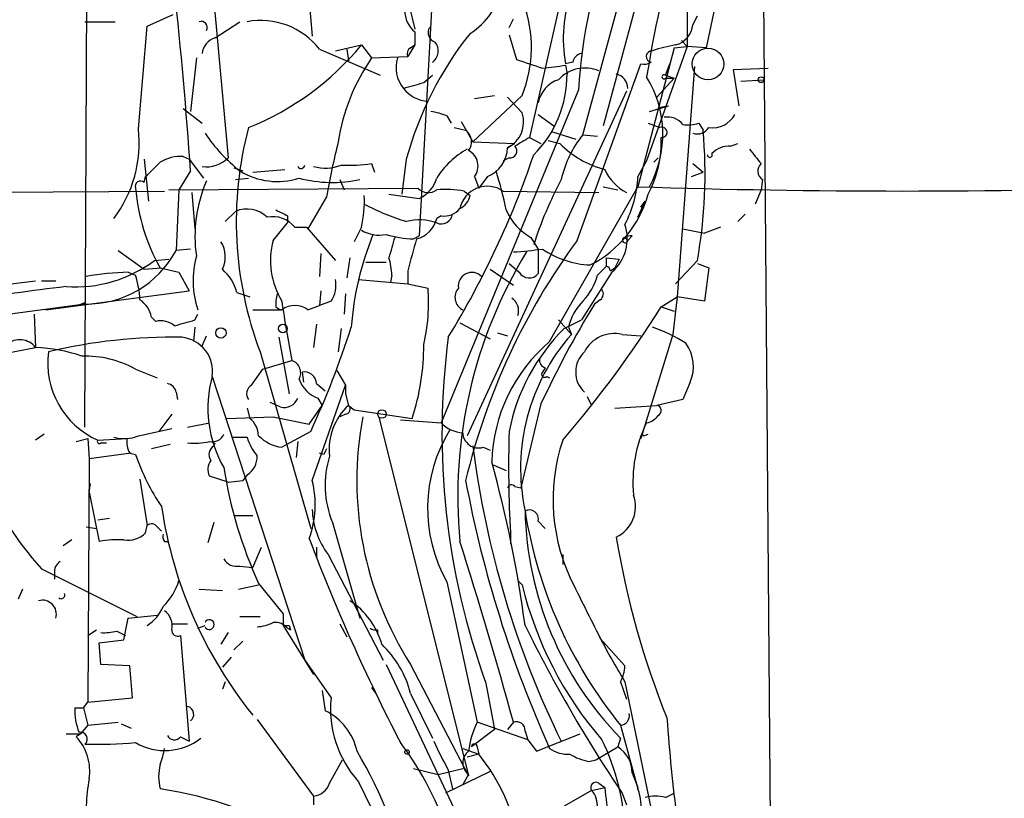
# Model space of a CAD drawing. Extents: x -1334 to 376232, y -349137 to 81772.
# Drawn here: x 642 to 699, y 81215 to 81260 of the extents above; entities that cross this region are included whole.
import ezdxf

# ---------------------------------------------------------------- set-up
doc = ezdxf.new("R2010")
doc.units = 0
doc.header["$MEASUREMENT"] = 0
doc.layers.add('MAIN', color=5, linetype='CONTINUOUS')

msp = doc.modelspace()

# ---------------------------------------------------------------- linework, layer by layer
at = {"layer": 'MAIN'}
for p, q in [((649.3087, 81301.8058), (653.8807, 81252.0218)), ((677.5027, 81279.7925), (671.4913, 81253.2071)), ((645.4987, 81236.2738), (645.668, 81275.3898)), ((685.1227, 81269.1245), (685.6307, 81206.6405)), ((674.624, 81253.3765), (678.3493, 81267.1771)), ((682.752, 81262.7745), (681.8207, 81258.4565)), ((658.5373, 81262.0125), (658.7913, 81259.1338)), ((665.8187, 81261.6738), (665.0567, 81247.4498)), ((664.464, 81260.9118), (664.8027, 81259.5571)), ((649.1393, 81259.7265), (650.6633, 81260.4038)), ((670.306, 81259.6418), (670.56, 81260.1498)), ((680.72, 81260.6578), (680.72, 81258.5411)), ((681.0587, 81259.8111), (681.3127, 81260.3191)), ((645.4987, 81259.9805), (647.2767, 81259.9805)), ((648.6313, 81253.7151), (649.1393, 81259.7265)), ((653.1187, 81259.0491), (654.558, 81259.9805)), ((664.8027, 81259.3878), (664.8027, 81258.6258)), ((670.306, 81259.2185), (670.7293, 81257.7791)), ((659.2147, 81258.3718), (662.7707, 81256.8478)), ((660.146, 81258.2871), (661.67, 81258.6258)), ((660.8233, 81258.3718), (660.908, 81257.6945)), ((661.67, 81258.6258), (662.2627, 81257.8638)), ((664.8027, 81258.6258), (664.3793, 81257.9485)), ((664.5487, 81258.4565), (664.8027, 81258.6258)), ((679.958, 81258.4565), (677.8413, 81250.3285)), ((680.72, 81258.5411), (678.3493, 81251.8525)), ((679.958, 81258.4565), (680.72, 81258.5411)), ((680.3813, 81258.8798), (680.72, 81258.5411)), ((681.8207, 81258.4565), (680.72, 81258.5411)), ((652.018, 81257.8638), (651.6793, 81254.7311)), ((662.2627, 81257.8638), (664.3793, 81257.9485)), ((674.0313, 81257.6098), (673.608, 81257.5251)), ((673.608, 81257.4405), (673.6927, 81256.9325)), ((674.2853, 81247.1958), (678.0107, 81257.5251)), ((679.45, 81256.8478), (679.704, 81257.5251)), ((681.1433, 81257.3558), (680.1273, 81243.8938)), ((683.4293, 81257.1865), (685.4613, 81257.2711)), ((665.3107, 81256.4245), (665.8187, 81256.8478)), ((679.958, 81256.6785), (678.942, 81255.5778)), ((679.45, 81256.8478), (679.958, 81256.6785)), ((679.45, 81256.6785), (679.958, 81256.6785)), ((683.768, 81255.0698), (683.4293, 81257.1865)), ((683.8527, 81256.5091), (685.2073, 81256.5938)), ((674.37, 81256.0011), (666.3267, 81236.5278)), ((677.164, 81255.9165), (667.8507, 81235.7658)), ((671.068, 81255.6625), (668.1893, 81252.9531)), ((668.274, 81255.4931), (669.4593, 81255.6625)), ((670.2213, 81255.5778), (671.068, 81254.6465)), ((678.5187, 81254.7311), (679.6193, 81255.0698)), ((679.1113, 81254.9851), (679.6193, 81255.0698)), ((651.256, 81254.9005), (652.3567, 81254.0538)), ((666.6653, 81254.4771), (666.9193, 81254.0538)), ((671.9993, 81254.5618), (672.9307, 81253.8845)), ((667.0887, 81253.7998), (667.766, 81253.6305)), ((667.512, 81254.1385), (668.1893, 81252.9531)), ((678.434, 81254.0538), (679.1113, 81253.7998)), ((681.3973, 81254.0538), (681.6513, 81253.6305)), ((671.4913, 81253.2071), (672.1687, 81252.8685)), ((672.846, 81253.5458), (674.2007, 81253.1225)), ((674.624, 81253.3765), (675.4707, 81253.2918)), ((668.1893, 81252.9531), (670.6447, 81252.8685)), ((670.6447, 81252.8685), (670.2213, 81252.6145)), ((672.592, 81253.0378), (673.2693, 81252.8685)), ((683.26, 81252.6991), (683.6833, 81252.8685)), ((651.256, 81252.1065), (651.5947, 81251.9371)), ((648.97, 81251.9371), (649.224, 81249.4818)), ((651.5947, 81251.9371), (652.4413, 81250.8365)), ((662.2627, 81251.6831), (662.432, 81251.1751)), ((664.2947, 81251.9371), (664.0407, 81249.9051)), ((670.306, 81252.0218), (669.9673, 81251.8525)), ((678.3493, 81251.8525), (677.8413, 81250.9211)), ((678.7727, 81251.7678), (679.0267, 81252.0218)), ((681.0587, 81251.6831), (681.6513, 81251.1751)), ((648.97, 81250.5825), (649.0547, 81250.9211)), ((651.6793, 81251.2598), (651.002, 81250.1591)), ((654.2193, 81251.4291), (654.7273, 81251.2598)), ((655.32, 81251.1751), (657.1827, 81251.3445)), ((668.274, 81250.9211), (668.528, 81250.2438)), ((669.036, 81250.9211), (668.528, 81250.2438)), ((680.974, 81250.9211), (681.6513, 81251.1751)), ((654.304, 81250.7518), (655.066, 81250.8365)), ((660.4, 81250.7518), (660.654, 81250.1591)), ((672.6767, 81241.2691), (677.8413, 81250.3285)), ((675.8093, 81250.3285), (676.656, 81250.1591)), ((685.1227, 81250.7518), (685.038, 81250.1591)), ((611.632, 81249.8205), (650.1553, 81250.0745)), ((650.4093, 81250.1591), (664.972, 81250.2438)), ((651.002, 81250.1591), (650.8327, 81246.6031)), ((651.764, 81249.9898), (651.9333, 81247.8731)), ((659.638, 81249.7358), (658.5373, 81247.8731)), ((663.2787, 81249.9051), (665.0567, 81249.6511)), ((667.6813, 81250.0745), (668.02, 81249.8205)), ((669.9673, 81250.0745), (675.5553, 81249.9898)), ((685.038, 81250.1591), (684.6993, 81249.3125)), ((677.8413, 81248.5505), (678.2647, 81249.4818)), ((678.0107, 81249.1431), (678.2647, 81249.4818)), ((653.7113, 81248.2965), (654.304, 81248.8891)), ((657.352, 81248.6351), (657.352, 81248.2118)), ((666.3267, 81248.6351), (666.0727, 81248.4658)), ((684.1067, 81248.7198), (683.6833, 81248.2965)), ((656.5053, 81247.1958), (657.352, 81248.2118)), ((657.7753, 81247.9578), (658.4527, 81247.9578)), ((658.4527, 81247.9578), (660.146, 81246.0105)), ((661.67, 81247.9578), (661.2467, 81247.1111)), ((664.718, 81247.2805), (665.0567, 81247.4498)), ((677.5027, 81247.4498), (677.2487, 81247.1958)), ((680.466, 81247.8731), (681.736, 81247.6191)), ((682.6673, 81247.9578), (681.736, 81247.6191)), ((671.576, 81247.3651), (671.9993, 81246.6878)), ((677.0793, 81247.3651), (677.2487, 81247.1958)), ((647.446, 81246.6031), (648.97, 81245.5025)), ((651.6793, 81246.6878), (650.8327, 81246.6031)), ((659.2993, 81246.4338), (659.2147, 81245.0791)), ((671.9993, 81246.6878), (671.9993, 81245.2485)), ((649.5627, 81246.0105), (650.4093, 81246.0951)), ((660.9927, 81246.1798), (660.8233, 81244.9945)), ((661.924, 81245.9258), (663.1093, 81245.9258)), ((670.306, 81245.8411), (670.8987, 81245.3331)), ((675.9787, 81246.1798), (675.9787, 81245.6718)), ((675.9787, 81246.1798), (676.7407, 81246.0951)), ((676.7407, 81246.0951), (676.4867, 81245.5871)), ((681.3127, 81246.0105), (680.0427, 81244.6558)), ((681.3127, 81245.8411), (681.99, 81245.5871)), ((648.0387, 81245.3331), (648.462, 81245.1638)), ((648.97, 81245.5025), (649.986, 81245.5871)), ((649.9013, 81245.5871), (651.002, 81245.3331)), ((651.002, 81245.3331), (651.5947, 81244.2325)), ((663.448, 81245.1638), (663.3633, 81244.7405)), ((664.3793, 81245.4178), (664.3793, 81244.6558)), ((669.2053, 81245.5025), (670.56, 81244.5711)), ((676.3173, 81245.3331), (674.5393, 81242.5391)), ((675.4707, 81245.1638), (675.9787, 81245.6718)), ((676.2327, 81245.4178), (676.4867, 81245.5871)), ((681.99, 81245.5871), (681.736, 81243.6398)), ((639.826, 81244.4865), (642.62, 81244.8251)), ((642.9587, 81244.8251), (643.8053, 81244.8251)), ((661.5007, 81244.9098), (664.3793, 81244.6558)), ((664.3793, 81244.6558), (665.5647, 81244.4018)), ((643.2127, 81243.1318), (651.5947, 81244.2325)), ((654.3887, 81244.1478), (655.1507, 81243.8938)), ((659.2993, 81244.2325), (659.2147, 81243.3858)), ((660.7387, 81244.0631), (660.654, 81242.8778)), ((645.4987, 81243.4705), (634.1533, 81241.9465)), ((645.0753, 81243.3858), (645.4987, 81243.5551)), ((659.892, 81243.6398), (659.2147, 81243.3858)), ((675.64, 81243.7245), (675.3013, 81243.4705)), ((679.196, 81243.3011), (680.1273, 81243.8938)), ((680.1273, 81243.8938), (679.8733, 81241.6925)), ((681.736, 81243.6398), (680.1273, 81243.8938)), ((642.5353, 81242.8778), (642.62, 81240.9305)), ((651.9333, 81242.5391), (652.1027, 81242.8778)), ((656.6747, 81243.3011), (656.9287, 81243.1318)), ((658.5373, 81243.1318), (659.2147, 81243.3858)), ((679.196, 81243.3011), (679.958, 81243.0471)), ((649.3933, 81242.7085), (649.6473, 81242.4545)), ((659.0453, 81242.2851), (658.876, 81240.9305)), ((667.4273, 81242.3698), (669.2053, 81241.4385)), ((673.1847, 81242.5391), (673.9467, 81241.6925)), ((673.5233, 81242.0311), (674.5393, 81242.5391)), ((651.9333, 81242.1158), (651.8487, 81241.2691)), ((660.4847, 81242.0311), (660.3153, 81240.6765)), ((669.6287, 81241.7771), (670.2213, 81241.6078)), ((673.7773, 81242.1158), (673.9467, 81241.6925)), ((673.7773, 81242.1158), (673.9467, 81241.6925)), ((676.91, 81241.6925), (678.0107, 81241.6078)), ((679.8733, 81241.6925), (678.0107, 81235.5965)), ((652.3567, 81241.0151), (652.6107, 81241.6078)), ((656.844, 81241.5231), (657.4367, 81238.2211)), ((637.3707, 81239.9145), (642.62, 81240.9305)), ((655.7433, 81240.6765), (658.7067, 81230.3471)), ((655.9127, 81239.6605), (657.606, 81240.1685)), ((648.462, 81239.6605), (649.732, 81239.1525)), ((655.2353, 81238.7291), (655.9127, 81239.6605)), ((658.1987, 81239.4911), (658.2833, 81238.8985)), ((660.2307, 81239.5758), (660.7387, 81238.7291)), ((672.4227, 81239.7451), (672.2533, 81239.4911)), ((652.9493, 81239.2371), (658.368, 81222.6425)), ((659.0453, 81238.8138), (659.5533, 81238.3905)), ((672.5073, 81239.2371), (672.6767, 81239.1525)), ((680.8893, 81238.8985), (680.466, 81237.8825)), ((650.8327, 81238.3058), (650.9173, 81237.8825)), ((658.7913, 81233.1411), (660.7387, 81238.7291)), ((660.7387, 81238.7291), (660.7387, 81238.2211)), ((660.7387, 81238.2211), (660.908, 81237.5438)), ((656.9287, 81237.4591), (656.336, 81237.7131)), ((659.13, 81237.9671), (659.384, 81237.5438)), ((674.878, 81238.0518), (675.132, 81237.5438)), ((680.466, 81237.8825), (678.942, 81237.5438)), ((654.9813, 81237.3745), (655.1507, 81236.7818)), ((658.622, 81236.4431), (659.384, 81237.5438)), ((660.908, 81237.5438), (661.2467, 81237.2898)), ((661.2467, 81237.2898), (664.6333, 81236.7818)), ((672.1687, 81237.6285), (670.9833, 81232.7178)), ((676.4867, 81237.3745), (678.942, 81237.5438)), ((650.5787, 81237.0358), (649.8167, 81236.0198)), ((651.51, 81236.2738), (652.78, 81236.5278)), ((653.796, 81236.7818), (656.5053, 81236.8665)), ((656.5053, 81236.8665), (658.622, 81236.4431)), ((660.7387, 81237.0358), (660.4, 81236.8665)), ((662.686, 81236.8665), (667.9353, 81215.8691)), ((663.956, 81236.6971), (666.3267, 81236.5278)), ((648.6313, 81235.7658), (650.5787, 81236.1891)), ((658.7067, 81236.0198), (657.0133, 81235.0885)), ((643.128, 81235.8505), (642.62, 81235.5118)), ((644.9907, 81235.4271), (645.668, 81235.5965)), ((645.668, 81235.5965), (645.7527, 81234.4111)), ((646.2607, 81235.5118), (647.954, 81235.5965)), ((646.43, 81235.3425), (646.7687, 81235.3425)), ((653.034, 81235.1731), (653.1187, 81235.3425)), ((654.1347, 81235.6811), (654.9813, 81235.6811)), ((657.9447, 81235.4271), (657.86, 81234.4958)), ((678.18, 81235.7658), (678.434, 81235.8505)), ((650.494, 81235.2578), (649.3933, 81235.0038)), ((668.782, 81235.0885), (669.2053, 81234.9191)), ((645.7527, 81234.4111), (645.668, 81220.1871)), ((648.208, 81234.7498), (645.7527, 81234.4111)), ((648.1233, 81234.7498), (648.462, 81234.6651)), ((659.4687, 81234.6651), (659.2147, 81234.7498)), ((669.3747, 81234.0725), (670.1367, 81233.7338)), ((648.716, 81233.2258), (649.1393, 81230.5165)), ((653.8807, 81233.0565), (652.78, 81233.3951)), ((653.8807, 81233.0565), (654.7273, 81233.1411)), ((654.9813, 81233.4798), (654.7273, 81233.1411)), ((645.7527, 81232.4638), (645.8373, 81232.9718)), ((645.7527, 81232.4638), (646.3453, 81229.5851)), ((670.6447, 81232.8025), (670.9833, 81232.7178)), ((646.2607, 81230.8551), (646.938, 81230.9398)), ((654.2193, 81231.1091), (655.32, 81231.1091)), ((671.9993, 81230.7705), (672.4227, 81230.3471)), ((645.5833, 81230.4318), (646.176, 81230.3471)), ((649.0547, 81230.0931), (649.1393, 81230.5165)), ((649.732, 81230.4318), (649.986, 81230.1778)), ((653.034, 81230.6858), (652.6953, 81229.5005)), ((659.9767, 81230.6858), (661.5853, 81225.0978)), ((644.7367, 81229.6698), (644.2287, 81229.3311)), ((650.1553, 81229.5851), (650.4093, 81229.5851)), ((670.3907, 81230.0931), (670.3907, 81229.4158)), ((655.32, 81228.0611), (655.828, 81229.2465)), ((659.0453, 81229.2465), (659.0453, 81228.6538)), ((659.7227, 81228.8231), (662.94, 81222.6425)), ((673.4387, 81228.8231), (673.4387, 81228.2305)), ((642.9587, 81227.9765), (648.5467, 81225.1825)), ((654.558, 81228.1458), (655.32, 81228.0611)), ((643.7207, 81227.7225), (643.7207, 81227.3838)), ((670.814, 81227.2991), (671.068, 81227.0451)), ((670.814, 81227.2991), (671.068, 81227.0451)), ((641.858, 81226.7911), (641.604, 81226.1985)), ((652.1873, 81226.7911), (653.542, 81226.7065)), ((654.4733, 81226.7911), (655.6587, 81227.0451)), ((655.6587, 81227.1298), (657.098, 81225.3518)), ((666.6653, 81227.2145), (668.4433, 81219.0018)), ((647.7847, 81223.8278), (648.0387, 81225.0978)), ((648.0387, 81225.0978), (649.732, 81225.2671)), ((654.558, 81225.1825), (655.7433, 81225.1825)), ((657.098, 81225.3518), (657.098, 81224.6745)), ((645.668, 81224.0818), (646.176, 81224.4205)), ((650.5787, 81224.7591), (651.51, 81224.7591)), ((652.1027, 81224.5051), (652.526, 81224.6745)), ((657.098, 81224.6745), (658.876, 81221.7958)), ((657.352, 81224.5051), (657.5213, 81224.4205)), ((657.4367, 81224.6745), (657.5213, 81224.4205)), ((660.4, 81224.7591), (660.8233, 81223.9971)), ((662.6013, 81224.4205), (662.6013, 81224.1665)), ((646.3453, 81223.6585), (647.7847, 81223.8278)), ((647.3613, 81224.3358), (647.8693, 81224.0818)), ((651.0867, 81224.0818), (651.5947, 81217.9011)), ((653.8807, 81224.2511), (653.4573, 81223.5738)), ((675.64, 81223.9125), (677.0793, 81222.3038)), ((646.43, 81222.3885), (646.3453, 81223.6585)), ((654.2193, 81223.2351), (654.7273, 81223.7431)), ((654.05, 81222.8118), (653.542, 81222.2191)), ((648.1233, 81222.3038), (646.43, 81222.3885)), ((648.2927, 81220.4411), (648.1233, 81222.3038)), ((658.368, 81222.6425), (659.892, 81220.4411)), ((663.1093, 81222.3885), (669.798, 81208.2491)), ((664.5487, 81222.3885), (667.9353, 81215.8691)), ((653.7113, 81221.3725), (653.542, 81220.9491)), ((662.2627, 81221.0338), (662.5167, 81220.6951)), ((668.9513, 81221.2878), (669.4593, 81218.5785)), ((676.8253, 81221.3725), (677.164, 81220.3565)), ((677.0793, 81221.3725), (679.3653, 81210.2811)), ((645.668, 81220.1871), (648.2927, 81220.4411)), ((659.384, 81220.8645), (659.5533, 81219.6791)), ((664.5487, 81220.6951), (665.8187, 81218.0705)), ((645.414, 81219.8485), (645.668, 81220.1871)), ((645.414, 81219.8485), (645.668, 81218.8325)), ((645.668, 81218.8325), (645.2447, 81218.3245)), ((645.668, 81218.8325), (647.446, 81219.0018)), ((647.6153, 81218.9171), (648.208, 81218.6631)), ((655.574, 81219.1711), (658.876, 81214.6838)), ((671.4067, 81217.9858), (668.4433, 81219.0018)), ((670.56, 81219.0018), (670.2213, 81218.5785)), ((676.8253, 81218.8325), (677.8413, 81215.1071)), ((644.398, 81218.3245), (645.2447, 81218.3245)), ((645.2447, 81218.3245), (644.9907, 81218.1551)), ((651.0867, 81218.1551), (651.5947, 81217.9011)), ((669.4593, 81218.5785), (668.1047, 81217.5625)), ((671.2373, 81218.4938), (671.4067, 81217.9858)), ((671.9147, 81217.3085), (674.4547, 81218.3245)), ((676.8253, 81218.0705), (676.656, 81217.5625)), ((668.4433, 81217.5625), (668.528, 81217.1391)), ((671.4067, 81217.9858), (671.9147, 81217.3085)), ((675.386, 81216.8005), (676.656, 81217.5625)), ((667.5967, 81217.4778), (668.528, 81217.1391)), ((668.528, 81217.1391), (667.8507, 81216.9698)), ((659.8073, 81215.4458), (660.5693, 81216.8005)), ((674.9627, 81216.7158), (675.386, 81216.8005)), ((664.718, 81216.2925), (666.1573, 81215.9538)), ((666.1573, 81215.9538), (667.5967, 81216.2925)), ((669.2053, 81216.1231), (666.5807, 81214.8531)), ((666.75, 81216.2078), (667.004, 81215.1071)), ((667.9353, 81215.9538), (667.5967, 81215.3611)), ((677.5027, 81216.0385), (677.8413, 81215.1918)), ((661.5007, 81215.5305), (664.972, 81208.4185)), ((675.132, 81215.0225), (675.894, 81215.1918)), ((675.5553, 81215.4458), (675.894, 81215.1918)), ((658.876, 81214.6838), (658.876, 81214.1758)), ((675.132, 81215.0225), (673.5233, 81214.0911)), ((676.91, 81214.8531), (677.164, 81214.1758)), ((679.45, 81214.5991), (679.958, 81214.8531))]:
    msp.add_line(p, q, dxfattribs=at)
at = {"layer": 'MAIN', "color": 5}
msp.add_circle((681.9346, 81257.5147), 0.9234, dxfattribs=at)
at = {"layer": 'MAIN'}
for centre, radius in [((685.038, 81256.5939), 0.1693), ((657.0738, 81242.0433), 0.2493), ((653.4573, 81241.7772), 0.3052), ((662.8722, 81237.0359), 0.2517), ((664.3369, 81217.2662), 0.1338)]:
    msp.add_circle(centre, radius, dxfattribs=at)
for centre, radius, start, end in [((749.6192, 81245.2606), 72.1921, 155.480549, 170.83189), ((377.4517, 81232.3501), 274.8788, 3.944656, 8.383413), ((3584.5241, 80470.6604), 3012.3183, 164.6107354, 164.9295177), ((703.5489, 81254.4145), 29.222, 158.277708, 176.887612), ((665.9488, 81262.722), 3.9974, 301.207854, 349.776305), ((681.7158, 81259.0067), 8.242, 160.495954, 190.355832), ((664.0284, 81258.4825), 7.5834, 338.169408, 20.039523), ((665.7381, 81260.5976), 1.5293, 177.743981, 232.289319), ((652.3078, 81259.6505), 0.3513, 329.559261, 110.059742), ((655.7856, 81255.7226), 4.3332, 37.688391, 100.696901), ((666.1362, 81259.3455), 0.57, 148.677654, 254.930019), ((679.6728, 81259.9709), 1.395, 285.376152, 353.422606), ((653.4514, 81257.9995), 1.1011, 107.587464, 173.832202), ((684.1645, 81246.5131), 20.5968, 141.613022, 164.73156), ((649.061, 81268.9487), 16.2957, 291.623296, 320.693054), ((664.7181, 81258.1178), 0.3787, 116.571817, 206.551521), ((665.3264, 81258.2849), 0.8355, 306.100477, 37.638002), ((681.9407, 81248.156), 10.6405, 100.275178, 107.799793), ((672.0327, 81251.1479), 11.8556, 145.49536, 171.241786), ((665.5808, 81257.2842), 1.8854, 162.096487, 219.466664), ((674.6241, 81257.5251), 0.5987, 98.142282, 171.868545), ((678.6655, 81257.946), 0.3419, 86.226062, 259.518288), ((798.4962, 81638.5398), 401.6256, 251.450464, 251.679638), ((670.2259, 81278.986), 21.8093, 275.333927, 278.921192), ((674.7349, 81255.1449), 2.1219, 67.254887, 136.934533), ((678.2223, 81258.16), 0.6692, 251.567759, 304.701651), ((667.0518, 81256.8894), 6.641, 314.970717, 0.371849), ((676.3443, 81256.0565), 0.9049, 1.855572, 75.472355), ((672.8227, 81253.3981), 6.4705, 331.679573, 31.336125), ((679.3653, 81256.7632), 0.1197, 44.966157, 315), ((580.0449, 81552.5985), 308.2033, 285.83144, 286.060628), ((665.7023, 81257.3242), 2.0051, 218.142141, 266.065037), ((673.7771, 81254.8795), 1.8138, 109.063296, 168.564927), ((665.1844, 81250.8815), 3.8886, 67.614976, 81.874899), ((669.4836, 81254.1143), 1.6714, 296.190985, 18.567201), ((679.5706, 81253.2839), 1.1274, 37.424828, 100.491662), ((682.2157, 81255.2534), 1.471, 261.174179, 331.955924), ((675.9399, 81248.298), 21.5868, 165.234187, 200.674776), ((679.234, 81253.5149), 0.3102, 262.962059, 113.300454), ((680.7623, 81255.8731), 1.9269, 261.154594, 289.240792), ((681.3126, 81254.2126), 0.7933, 251.332069, 328.642337), ((641.2907, 81252.9058), 7.385, 323.043054, 6.291442), ((660.6261, 81258.8997), 9.7565, 213.878352, 231.541137), ((667.2735, 81252.9554), 0.8357, 322.364943, 53.888443), ((798.0679, 81041.3033), 246.8296, 120.851159, 121.080342), ((679.545, 81249.3758), 6.3421, 140.889401, 167.469232), ((672.9833, 81252.9019), 6.2202, 331.197963, 2.812405), ((652.9776, 81251.0871), 28.7863, 349.842488, 5.068955), ((702.1766, 81242.4606), 43.1562, 165.928755, 170.294839), ((668.3201, 81252.6837), 1.9025, 292.105089, 357.915465), ((670.3544, 81252.4209), 0.4021, 263.085343, 43.780696), ((677.3058, 81256.7981), 5.6334, 224.231173, 255.486184), ((683.1522, 81251.3367), 1.3667, 85.475893, 136.595091), ((651.1377, 81249.7011), 2.4083, 87.184404, 120.889907), ((670.2424, 81248.2383), 4.9129, 119.131403, 148.072373), ((620.6939, 81269.5924), 53.9356, 328.63941, 341.177891), ((667.4857, 81251.5455), 1.0057, 321.61781, 63.44514), ((682.0464, 81252.1911), 0.1411, 180, 36.878017), ((896.3772, 81421.4337), 271.0711, 218.542738, 218.771917), ((437.8155, 81462.9819), 299.3189, 314.888793, 315.117989), ((652.6107, 81253.2918), 1.7961, 261.869898, 315), ((658.1412, 81251.6319), 0.2292, 211.006617, 351.622478), ((659.5519, 81253.9964), 2.573, 254.770076, 291.256386), ((660.9503, 81260.5388), 8.9524, 267.018798, 278.429783), ((685.4335, 81251.2496), 0.5868, 132.375493, 238.021524), ((656.7531, 81254.816), 4.1791, 238.314626, 287.780711), ((647.6678, 81244.368), 22.9361, 11.584332, 17.486326), ((678.597, 81252.6058), 2.9828, 205.015153, 241.286827), ((671.0737, 81251.2659), 6.7764, 332.406383, 357.08338), ((648.7583, 81250.3497), 0.3147, 47.717737, 199.667298), ((660.099, 81247.4178), 8.1629, 156.543163, 188.122261), ((659.984, 81258.2142), 7.6323, 255.160607, 282.111011), ((664.3167, 81251.3134), 1.8196, 293.997019, 344.805914), ((669.0434, 81248.7013), 1.6551, 56.067017, 167.536526), ((693.77, 81239.8869), 23.127, 151.979175, 162.238821), ((693.293, 81733.9065), 483.8248, 268.169859, 271.830141), ((659.7367, 81251.1778), 11.3133, 184.735589, 209.615039), ((655.2415, 81249.4811), 6.6065, 346.669051, 2.944779), ((665.57, 81250.8206), 0.8308, 223.966174, 307.232638), ((666.4959, 81242.8702), 7.3012, 80.65624, 93.322913), ((666.9619, 81250.032), 1.079, 295.551009, 348.696316), ((672.0843, 81251.632), 6.5803, 296.761696, 344.785508), ((668.7363, 81262.5057), 14.8872, 242.400813, 252.641475), ((654.9791, 81247.3102), 1.7172, 46.243467, 113.150397), ((656.4907, 81246.9506), 1.6324, 38.098479, 101.448293), ((741.7033, 81418.1593), 189.3505, 243.316988, 243.54613), ((666.3319, 81248.8443), 0.6835, 247.716065, 349.50547), ((666.5321, 81249.7434), 1.1272, 259.500563, 322.581105), ((673.2102, 81250.2754), 3.3377, 202.952227, 240.684793), ((665.0476, 81245.3978), 2.9949, 69.98404, 104.560107), ((664.5275, 81248.8258), 1.5866, 283.106944, 346.885203), ((674.6306, 81247.294), 2.5865, 310.701006, 18.7894), ((678.8539, 81240.8076), 17.8247, 157.827734, 175.791126), ((662.7283, 81249.5805), 2.0812, 239.43521, 280.548625), ((664.9762, 81254.1373), 6.8617, 254.212085, 267.843486), ((677.418, 81246.7724), 0.6826, 82.872902, 119.745922), ((652.0624, 81246.2311), 1.6493, 333.782964, 32.246581), ((661.0071, 81246.0246), 4.6516, 165.417058, 210.842504), ((959.7959, 81162.1159), 308.2032, 163.942574, 164.171739), ((1130.2973, 81119.3521), 482.6719, 164.630542, 164.85973), ((705.8005, 81224.0381), 39.1087, 143.691163, 166.54028), ((677.0907, 81247.2071), 0.1584, 94.126848, 355.909229), ((645.6137, 81249.3821), 5.9128, 268.88555, 331.965704), ((694.8433, 81232.194), 27.5399, 148.658535, 185.435884), ((669.354, 81267.133), 20.6497, 273.348131, 278.071204), ((675.2951, 81251.1568), 5.406, 235.759057, 267.372749), ((644.9113, 81252.2604), 7.7908, 266.222322, 306.657947), ((657.1618, 81244.8361), 5.3384, 164.48037, 198.617544), ((659.1687, 81244.9728), 4.2836, 2.555613, 16.36614), ((648.4923, 81228.9527), 16.3867, 91.586208, 100.225474), ((643.2632, 81243.5043), 5.4572, 2.312515, 17.703514), ((651.6982, 81243.4082), 2.7903, 15.370559, 48.639644), ((668.1307, 81244.519), 0.7967, 44.669461, 188.459642), ((671.4772, 81245.6577), 0.6633, 209.297058, 321.912146), ((672.2164, 81245.9746), 3.3538, 315.879471, 346.009749), ((675.9362, 81245.3753), 0.2995, 8.157154, 81.842846), ((658.537, 81244.5712), 1.6442, 325.496143, 11.883992), ((659.4398, 81115.9324), 129.4311, 96.673693, 99.361252), ((658.2411, 81243.5129), 1.5806, 159.629778, 187.700518), ((654.9784, 81243.5554), 10.6201, 346.63097, 4.571211), ((667.9599, 81243.8648), 0.818, 138.974829, 243.641679), ((675.4129, 81244.0593), 0.4046, 304.14965, 39.584353), ((647.7847, 81242.3699), 1.6439, 11.886863, 55.491118), ((732.0451, 81254.6647), 75.8375, 188.359018, 191.019805), ((669.9739, 81243.0775), 0.8869, 341.29744, 55.57532), ((723.4156, 81213.9097), 56.4697, 148.433975, 155.163703), ((677.0316, 81241.305), 3.3538, 135.879471, 166.009749), ((656.1667, 81666.4314), 423.3004, 269.885395, 270.114592), ((657.7753, 81242.1158), 1.27, 53.130102, 126.869898), ((625.8173, 81276.7325), 62.9837, 319.1208, 327.940839), ((649.9436, 81241.2266), 1.2631, 50.444741, 103.566481), ((566.6973, 81538.6717), 308.1553, 285.828233, 286.057433), ((609.3852, 81258.7088), 54.29, 335.296506, 342.203535), ((681.7003, 81233.7881), 11.6108, 134.769702, 168.918269), ((682.8632, 81233.8337), 11.8855, 138.607782, 191.997353), ((676.4625, 81239.7693), 1.9745, 76.901206, 152.648524), ((675.224, 81232.3712), 10.342, 58.450388, 70.430772), ((641.6917, 81240.1987), 1.1821, 38.249516, 130.330004), ((650.6154, 81210.3807), 31.1474, 88.977364, 103.428492), ((650.968, 81239.5305), 2.0029, 351.576594, 84.174413), ((652.1065, 81240.9591), 13.2049, 341.558054, 0.610504), ((709.2834, 81235.9127), 42.9018, 172.485737, 199.931248), ((678.8565, 81233.9611), 9.5706, 130.21857, 178.319311), ((678.7999, 81239.8235), 2.285, 336.120509, 36.55796), ((642.2156, 81231.2953), 9.6437, 71.163174, 87.596643), ((648.2303, 81239.9942), 4.8961, 171.989386, 246.278955), ((675.8376, 81239.4911), 1.6369, 133.601491, 226.396095), ((645.4968, 81234.2907), 6.1341, 61.092549, 91.564737), ((657.357, 81239.441), 0.7689, 330.964937, 71.105564), ((672.5327, 81240.1854), 0.4538, 171.419912, 255.972943), ((658.3117, 81238.7645), 0.7353, 3.844658, 98.839761), ((672.3803, 81239.3641), 0.1796, 135, 315), ((650.2399, 81238.221), 0.5988, 8.140927, 81.859073), ((659.6079, 81237.3727), 6.9147, 164.357817, 210.117346), ((659.7091, 81239.6469), 1.7768, 199.021296, 250.978704), ((655.5547, 81238.225), 0.5968, 122.358529, 215.024269), ((657.1755, 81238.2355), 0.8147, 252.365717, 340.764386), ((663.2652, 81234.9822), 3.4811, 132.620451, 186.626279), ((660.7326, 81237.32), 0.2843, 271.229594, 51.912942), ((678.8855, 81237.2333), 0.3156, 296.581292, 79.687035), ((654.1907, 81235.6668), 1.4713, 3.858111, 49.271992), ((681.3321, 81233.136), 19.9297, 169.211547, 212.634072), ((667.714, 81237.8434), 1.9119, 223.480468, 266.48255), ((685.288, 81233.0936), 7.742, 153.667618, 185.924367), ((678.1936, 81237.5306), 1.0148, 278.825574, 325.177727), ((674.3327, 81231.515), 8.7911, 148.529343, 209.287245), ((668.5185, 81235.9726), 0.9226, 182.329581, 286.59633), ((735.5074, 81233.9877), 65.2331, 178.214868, 183.422757), ((646.3454, 81235.4271), 0.1198, 135, 315), ((647.7931, 81237.7385), 2.1434, 253.713492, 293.020633), ((649.3096, 81235.4273), 1.3661, 172.885388, 209.730836), ((651.8487, 81239.8326), 4.5029, 265.686199, 281.936301), ((652.9494, 81236.1467), 0.7393, 256.753267, 336.379055), ((658.2483, 81236.7306), 3.4314, 197.809238, 218.798798), ((657.338, 81237.4312), 2.3651, 224.76189, 262.109034), ((683.8911, 81232.0372), 11.0148, 161.612096, 207.445117), ((678.0954, 81235.6811), 0.1197, 45.033843, 224.966157), ((653.3534, 81234.669), 0.5968, 122.358529, 215.024269), ((744.2383, 81192.5045), 94.6752, 153.327151, 153.556306), ((722.2508, 81241.9305), 54.4822, 187.124716, 206.170929), ((660.6032, 81238.8307), 12.8359, 198.936902, 214.193201), ((653.5891, 81233.7911), 0.9008, 143.5321, 206.078638), ((654.3604, 81234.5241), 1.2149, 300.734064, 2.66081), ((665.2635, 81232.8668), 5.719, 162.56338, 202.417954), ((599.8701, 81215.1305), 72.0025, 7.617023, 15.392231), ((679.2241, 81237.8909), 25.9062, 188.854888, 204.543729), ((661.2513, 81244.0338), 24.3404, 205.696215, 221.27676), ((653.28, 81231.7191), 5.6918, 339.80825, 14.467653), ((735.6785, 81245.8313), 69.088, 190.584285, 204.22978), ((670.4542, 81232.6543), 0.2414, 37.88123, 164.749045), ((675.7073, 81231.6345), 1.9925, 295.698247, 19.344329), ((674.9898, 81235.2934), 25.2726, 188.36425, 218.894305), ((663.4322, 81231.617), 4.644, 182.08799, 216.986119), ((671.4913, 81230.9035), 0.5251, 345.328633, 118.927431), ((690.9131, 81231.8136), 19.681, 181.311623, 224.290399), ((697.4705, 81235.5505), 26.5653, 189.069167, 218.999743), ((649.3971, 81230.2046), 0.4047, 34.153419, 129.57533), ((647.4463, 81223.148), 6.5306, 87.029728, 99.705936), ((648.0104, 81231.1095), 1.4573, 261.090328, 315.775685), ((650.5362, 81229.8814), 0.4825, 164.728219, 217.879149), ((759.8835, 81267.8384), 108.1863, 200.611008, 207.540026), ((391.5258, 81142.1618), 289.4209, 15.396407, 17.581543), ((726.4911, 81238.1105), 50.6004, 189.408078, 201.877253), ((654.3745, 81228.9782), 0.8524, 208.681808, 282.43184), ((644.3982, 81227.8071), 0.6827, 119.760495, 187.11773), ((647.7309, 81228.2515), 3.4069, 313.375378, 343.76677), ((1563.7303, 81670.1801), 993.911, 206.4504546, 206.6796427), ((692.1402, 81232.1502), 21.6818, 193.618489, 220.789839), ((643.0149, 81225.3234), 0.822, 344.069924, 105.930076), ((644.1123, 81226.4524), 0.2181, 230.897224, 22.850219), ((648.0643, 81226.5287), 2.1433, 300.103651, 339.413918), ((658.5672, 81222.3822), 4.4506, 15.529831, 56.976564), ((649.5415, 81224.6532), 1.063, 347.354849, 54.73112), ((652.7791, 81224.7168), 0.2832, 206.646489, 153.353511), ((650.9174, 81224.3782), 0.3413, 172.88123, 299.734472), ((655.4588, 81226.8467), 2.2598, 272.922039, 297.586725), ((656.6022, 81223.8583), 0.9903, 40.782042, 95.615598), ((657.2674, 81309.3744), 84.7001, 269.885409, 270.114524), ((662.4742, 81224.8858), 0.4824, 232.11564, 285.278039), ((749.3381, 81263.2355), 87.1016, 206.277108, 213.743158), ((646.6417, 81227.0862), 2.843, 265.729587, 284.661911), ((708.7098, 81240.9482), 37.1981, 206.96341, 211.75282), ((658.6246, 81219.1477), 6.1228, 14.638826, 46.293052), ((674.8265, 81222.4179), 2.2557, 332.389812, 357.100556), ((666.2208, 81219.7956), 6.3616, 174.176309, 222.101085), ((648.4816, 81219.7373), 3.5773, 178.218694, 201.794866), ((645.16, 81346.8484), 127.0002, 269.885409, 270.114592), ((651.3831, 81219.4675), 0.4826, 307.862488, 74.754253), ((658.0404, 81216.5733), 3.4547, 12.28704, 64.02832), ((676.7783, 81219.3969), 0.5664, 274.760281, 11.498411), ((775.8893, 81225.8971), 96.5832, 183.942911, 187.476882), ((672.7625, 81216.7832), 4.8557, 152.81225, 173.789463), ((670.7445, 81218.5422), 0.4952, 354.390726, 111.872304), ((642.8692, 81216.1508), 2.9186, 351.110552, 43.372859), ((645.2553, 81218.0334), 0.3876, 308.904542, 104.233431), ((650.1796, 81220.7545), 3.4032, 239.688787, 307.939363), ((650.7315, 81218.4293), 0.4488, 204.977557, 322.333315), ((646.2185, 81244.4283), 26.7062, 268.455546, 274.818909), ((648.2239, 81206.0814), 19.6268, 359.901913, 36.72049), ((688.3611, 81228.0723), 24.6537, 204.365904, 208.766799), ((668.274, 81217.5625), 0.1693, 0, 180), ((664.2397, 81212.2435), 12.8405, 0.688519, 26.564253), ((675.7457, 81216.0596), 1.7571, 359.311962, 58.796893), ((646.3057, 81218.0274), 3.8886, 337.614976, 351.874899), ((637.7971, 81203.4158), 27.4018, 12.506763, 30.464156), ((668.4435, 81216.6311), 0.8468, 126.878017, 233.117923), ((659.6906, 81209.9879), 11.3683, 9.630769, 38.97969), ((673.749, 81218.9869), 1.8513, 234.604076, 273.499497), ((675.5413, 81219.863), 3.1999, 238.345929, 259.582729), ((652.8242, 81215.8268), 3.0102, 166.16734, 193.83266), ((655.2189, 81213.8764), 9.6402, 169.097098, 187.805826), ((658.7574, 81215.7789), 1.1015, 276.181077, 342.397417), ((675.3859, 81215.1919), 0.3052, 56.289107, 213.710893), ((710.7262, 81218.9938), 35.0391, 186.229281, 192.263704), ((646.6001, 81192.7652), 22.5845, 59.098374, 81.594892), ((674.0944, 81214.1122), 1.3803, 355.608298, 41.260899), ((674.8382, 81214.0242), 3.1924, 323.911928, 19.829002), ((678.8573, 81212.6097), 2.0758, 73.409678, 106.587676)]:
    msp.add_arc(centre, radius, start, end, dxfattribs=at)

doc.saveas('drawing.dxf')
